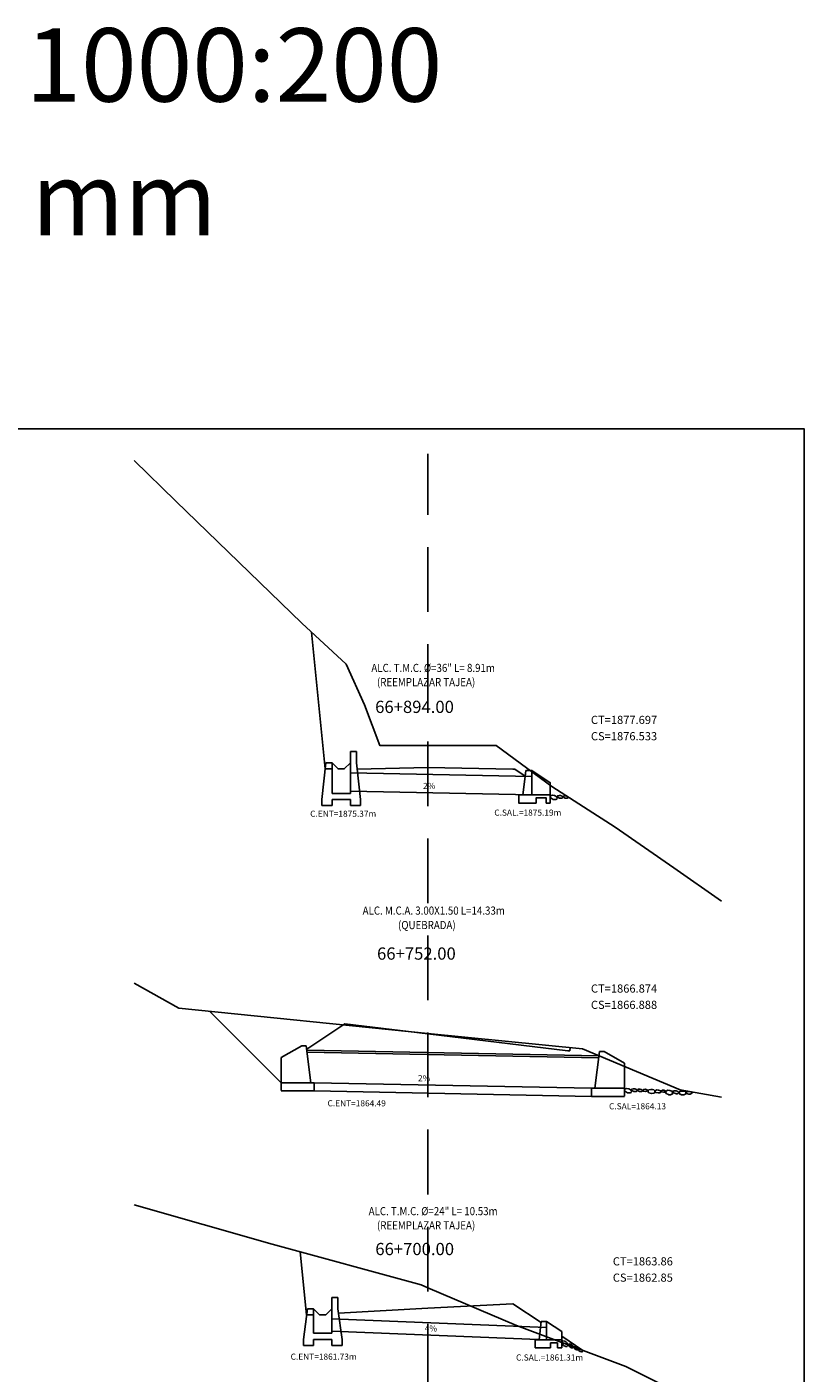
# Model space of a CAD drawing. Units: metres. Extents: x 183626 to 185112, y 8943054 to 8943186.
# Drawn here: x 183939 to 183977, y 8943120 to 8943186 of the extents above; entities that cross this region are included whole.
import ezdxf
from ezdxf.enums import TextEntityAlignment as Align

# ---------------------------------------------------------------- set-up
doc = ezdxf.new("R2010")
doc.units = ezdxf.units.M
doc.linetypes.add('HIDDEN', pattern=[0.375, 0.25, -0.125])
doc.linetypes.add('HIDDEN2', pattern=[4.7625, 3.175, -1.5875])
for name, color, linetype in [('57', 7, 'Continuous'), ('CAJA', 5, 'Continuous'), ('D-ALCANTARILLA', 7, 'Continuous'), ('D-ENTRADA Y SALIDA', 3, 'Continuous'), ('DATOS', 3, 'Continuous'), ('EJESEC', 8, 'Continuous'), ('PENDIENTE', 7, 'HIDDEN2'), ('señal', 7, 'Continuous'), ('TERRENO', 36, 'Continuous'), ('TEXTO', 3, 'Continuous'), ('VERTICE', 7, 'Continuous')]:
    doc.layers.add(name, color=color, linetype=linetype)
doc.styles.add('ARIAL', font='ARIAL.TTF')
doc.styles.add('ITALICT', font='ITALICT', dxfattribs={"height": 0.2})

# ---------------------------------------------------------------- blocks, each defined once
blk = doc.blocks.new('CAJ_REC24')
for p, q in [((0, 1.65), (0.3, 1.65)), ((0, 0), (0, 1.65)), ((0.3, 1.65), (0.3, 1.1)), ((-1.2, 1.1), (-1.4, -0.4)), ((-0.9, 0.8), (-1.24, 0.8)), ((-0.9, 1.1), (-1.2, 1.1)), ((-0.9, 0.8), (-0.9, 1.1)), ((-0.9, -0.1), (-0.9, 0.8)), ((0.3, 1.1), (0.5, -0.4)), ((0, 0), (0, -0.1)), ((-1.4, -0.4), (-1.4, -0.7)), ((0, -0.1), (-0.9, -0.1)), ((-0.9, -0.4), (0, -0.4)), ((-0.9, -0.7), (-0.9, -0.4)), ((0, -0.4), (0, -0.7)), ((0.5, -0.7), (0.5, -0.4)), ((-1.4, -0.7), (-0.9, -0.7)), ((0, -0.7), (0.5, -0.7))]:
    blk.add_line(p, q)
blk.add_lwpolyline([(-0.9, 1.1), (-0.6, 0.8), (-0.3, 0.8), (0, 1.1)])
blk = doc.blocks.new('CAB_SAL24')
for p, q in [((-0.35, 0), (-0.25, 0.9)), ((0, 0.9), (-0.25, 0.9)), ((0, 0.9), (0, 0)), ((0, 0.9), (0.75, 0.4)), ((-0.35, 0), (-0.55, 0)), ((-0.55, 0), (-0.55, -0.4)), ((0, 0), (-0.35, 0)), ((0, 0), (0.75, 0)), ((0.75, 0), (0.75, 0.4)), ((0.75, 0), (0.75, -0.4)), ((-0.55, -0.4), (0.2, -0.4)), ((0.55, -0.15), (0.2, -0.15)), ((0.2, -0.4), (0.2, -0.15)), ((0.55, -0.4), (0.55, -0.15)), ((0.75, -0.4), (0.55, -0.4))]:
    blk.add_line(p, q)
blk = doc.blocks.new('CAB_SAL')
for p, q in [((-0.45, 0), (-0.337, 0.9)), ((-0.337, 0.9), (-0.3, 1.2)), ((-0.3, 1.2), (0, 1.2)), ((0, 1.2), (0, 0.9)), ((0, 0.901), (0, 0)), ((-0.45, 0), (-0.65, 0))]:
    blk.add_line(p, q)
blk.add_lwpolyline([(0, 1.2), (0.9, 0.6), (0.9, 0)])
blk.add_lwpolyline([(0.9, -0.4), (0.9, 0), (0, 0), (-0.65, 0), (-0.65, -0.4), (0.2, -0.4), (0.2, -0.15), (0.7, -0.15), (0.7, -0.4)], close=True)
blk = doc.blocks.new('CAJ_REC36')
for p, q in [((-1.2, 1.4), (-1.4, -0.4)), ((-0.9, 1.4), (-1.2, 1.4)), ((-0.9, 1.1), (-0.9, 1.4)), ((0, 1.4), (0, 1.95)), ((0, 1.95), (0.3, 1.95)), ((0, 0), (0, 1.4)), ((0.3, 1.95), (0.3, 1.4)), ((0.3, 1.4), (0.5, -0.4)), ((-0.9, 1.1), (-1.233, 1.1)), ((-0.9, -0.1), (-0.9, 1.1)), ((0, 0), (0, -0.1)), ((-1.4, -0.4), (-1.4, -0.7)), ((0, -0.1), (-0.9, -0.1)), ((-0.9, -0.7), (-0.9, -0.4)), ((-0.9, -0.4), (0, -0.4)), ((0, -0.4), (0, -0.7)), ((0.5, -0.7), (0.5, -0.4)), ((-1.4, -0.7), (-0.9, -0.7)), ((0, -0.7), (0.5, -0.7))]:
    blk.add_line(p, q)
blk.add_lwpolyline([(0, 1.4), (-0.3, 1.1), (-0.6, 1.1), (-0.9, 1.4)])

msp = doc.modelspace()

# ---------------------------------------------------------------- linework, layer by layer
at = {"color": 3}
for p, q in [((183951.562, 8943135.538), (183952.571, 8943136.11)), ((183951.562, 8943133.92), (183951.562, 8943135.538)), ((183952.797, 8943136.11), (183952.571, 8943136.11)), ((183952.797, 8943136.11), (183953.023, 8943134.3)), ((183952.823, 8943135.899), (183967.147, 8943135.624)), ((183952.836, 8943135.798), (183967.134, 8943135.524)), ((183967.174, 8943135.84), (183966.948, 8943134.031)), ((183967.174, 8943135.84), (183967.4, 8943135.84)), ((183968.409, 8943135.269), (183967.4, 8943135.84)), ((183968.409, 8943133.65), (183968.409, 8943135.269)), ((183953.19, 8943134.3), (183951.562, 8943134.3)), ((183953.19, 8943134.3), (183953.19, 8943133.903)), ((183953.19, 8943134.291), (183966.781, 8943134.031)), ((183953.19, 8943133.903), (183951.562, 8943133.903)), ((183966.781, 8943133.634), (183953.178, 8943133.903)), ((183966.781, 8943134.031), (183966.781, 8943133.633)), ((183966.781, 8943134.031), (183968.409, 8943134.031)), ((183966.781, 8943133.633), (183968.409, 8943133.633))]:
    msp.add_line(p, q, dxfattribs=at)
at = {"layer": 'CAJA'}
for p, q in [((183953.726, 8943149.703), (183953.054, 8943156.411)), ((183958.759, 8943149.766), (183955.293, 8943149.697)), ((183958.759, 8943149.766), (183962.925, 8943149.683)), ((183962.925, 8943149.683), (183963.025, 8943149.683)), ((183963.025, 8943149.683), (183963.532, 8943149.345)), ((183948.053, 8943137.809), (183951.562, 8943134.3)), ((183954.683, 8943137.19), (183952.824, 8943135.951)), ((183958.759, 8943136.701), (183954.683, 8943137.19)), ((183958.759, 8943136.701), (183965.625, 8943135.877)), ((183965.625, 8943135.877), (183965.725, 8943135.877)), ((183965.725, 8943135.877), (183965.739, 8943136.022)), ((183952.813, 8943122.913), (183952.504, 8943126.007)), ((183958.759, 8943123.236), (183954.382, 8943122.998)), ((183958.759, 8943123.236), (183962.925, 8943123.463)), ((183962.925, 8943123.463), (183964.318, 8943122.535)), ((183965.324, 8943121.864), (183966.362, 8943121.172))]:
    msp.add_line(p, q, dxfattribs=at)
at = {"layer": 'D-ALCANTARILLA', "ltscale": 0.2}
for p, q in [((183963.867, 8943149.325), (183954.959, 8943149.503)), ((183963.867, 8943148.425), (183954.959, 8943148.603)), ((183964.574, 8943122.293), (183954.053, 8943122.714)), ((183964.574, 8943121.692), (183954.053, 8943122.113))]:
    msp.add_line(p, q, dxfattribs=at)
at = {"layer": 'EJESEC', "linetype": 'HIDDEN2'}
msp.add_line((183958.759, 8943062.152), (183958.759, 8943165.162), dxfattribs=at)
at = {"layer": 'señal'}
msp.add_lwpolyline([(183977.213, 8943060.066), (183977.213, 8943166.39), (183819.725, 8943166.39), (183819.725, 8943060.066)], dxfattribs=at)
at = {"layer": 'TERRENO'}
for points in [[(183944.359, 8943164.838), (183946.404, 8943162.846), (183948.458, 8943160.846), (183950.511, 8943158.846), (183952.581, 8943156.846), (183954.755, 8943154.846), (183955.652, 8943152.846), (183956.408, 8943150.846), (183958.759, 8943150.846), (183962.103, 8943150.846), (183964.834, 8943148.846), (183967.941, 8943146.846), (183970.821, 8943144.846), (183973.159, 8943143.218)], [(183944.359, 8943139.183), (183946.548, 8943137.961), (183958.759, 8943136.727), (183966.339, 8943135.961), (183971.128, 8943133.961), (183973.159, 8943133.594)], [(183944.359, 8943128.317), (183951.122, 8943126.385), (183958.432, 8943124.385), (183958.759, 8943124.245), (183963.102, 8943122.385), (183968.475, 8943120.385), (183972.48, 8943118.385)]]:
    msp.add_lwpolyline(points, dxfattribs=at)
at = {"layer": 'TERRENO', "color": 32}
for points in [[(183964.811, 8943148.26), (183964.77, 8943148.302), (183964.767, 8943148.352), (183964.793, 8943148.396), (183964.876, 8943148.42), (183964.98, 8943148.399), (183965.088, 8943148.333), (183965.11, 8943148.285), (183965.084, 8943148.219), (183965.036, 8943148.197), (183964.912, 8943148.203)], [(183965.218, 8943148.271), (183965.128, 8943148.31), (183965.111, 8943148.348), (183965.128, 8943148.385), (183965.203, 8943148.404), (183965.272, 8943148.399), (183965.353, 8943148.369), (183965.387, 8943148.326), (183965.382, 8943148.299), (183965.356, 8943148.27), (183965.312, 8943148.261)], [(183965.502, 8943148.273), (183965.435, 8943148.3), (183965.407, 8943148.329), (183965.416, 8943148.363), (183965.457, 8943148.388), (183965.531, 8943148.38), (183965.59, 8943148.361), (183965.633, 8943148.329), (183965.624, 8943148.282), (183965.598, 8943148.265), (183965.541, 8943148.266)], [(183968.453, 8943133.866), (183968.412, 8943133.909), (183968.409, 8943133.958), (183968.435, 8943134.002), (183968.518, 8943134.026), (183968.622, 8943134.006), (183968.73, 8943133.939), (183968.752, 8943133.891), (183968.726, 8943133.825), (183968.678, 8943133.803), (183968.554, 8943133.809)], [(183968.86, 8943133.877), (183968.77, 8943133.916), (183968.753, 8943133.954), (183968.77, 8943133.991), (183968.845, 8943134.01), (183968.914, 8943134.005), (183968.995, 8943133.976), (183969.029, 8943133.933), (183969.024, 8943133.905), (183968.998, 8943133.876), (183968.954, 8943133.868)], [(183969.144, 8943133.879), (183969.077, 8943133.906), (183969.049, 8943133.935), (183969.058, 8943133.969), (183969.099, 8943133.995), (183969.173, 8943133.986), (183969.232, 8943133.967), (183969.275, 8943133.935), (183969.266, 8943133.889), (183969.24, 8943133.871), (183969.183, 8943133.872)], [(183969.419, 8943133.872), (183969.332, 8943133.883), (183969.298, 8943133.905), (183969.3, 8943133.94), (183969.361, 8943133.98), (183969.425, 8943133.985), (183969.511, 8943133.961), (183969.526, 8943133.943), (183969.52, 8943133.907), (183969.498, 8943133.884), (183969.429, 8943133.871)], [(183969.776, 8943133.964), (183969.848, 8943133.954), (183969.888, 8943133.909), (183969.891, 8943133.843), (183969.853, 8943133.79), (183969.727, 8943133.768), (183969.604, 8943133.804), (183969.55, 8943133.87), (183969.562, 8943133.931), (183969.605, 8943133.962), (183969.697, 8943133.972)], [(183970.055, 8943133.807), (183969.947, 8943133.83), (183969.908, 8943133.861), (183969.914, 8943133.905), (183969.995, 8943133.949), (183970.074, 8943133.947), (183970.179, 8943133.908), (183970.196, 8943133.883), (183970.185, 8943133.84), (183970.155, 8943133.813), (183970.067, 8943133.805)], [(183970.316, 8943133.839), (183970.241, 8943133.853), (183970.213, 8943133.874), (183970.216, 8943133.905), (183970.271, 8943133.937), (183970.327, 8943133.937), (183970.401, 8943133.913), (183970.413, 8943133.896), (183970.407, 8943133.865), (183970.386, 8943133.846), (183970.325, 8943133.838)], [(183970.528, 8943133.735), (183970.469, 8943133.756), (183970.427, 8943133.808), (183970.435, 8943133.874), (183970.51, 8943133.932), (183970.633, 8943133.925), (183970.733, 8943133.89), (183970.777, 8943133.813), (183970.761, 8943133.752), (183970.66, 8943133.718), (183970.581, 8943133.717)], [(183970.915, 8943133.77), (183970.812, 8943133.808), (183970.777, 8943133.844), (183970.789, 8943133.887), (183970.834, 8943133.909), (183970.937, 8943133.91), (183971.027, 8943133.88), (183971.059, 8943133.838), (183971.056, 8943133.802), (183971.005, 8943133.764), (183970.927, 8943133.766)], [(183971.312, 8943133.716), (183971.207, 8943133.718), (183971.103, 8943133.758), (183971.079, 8943133.807), (183971.097, 8943133.861), (183971.154, 8943133.892), (183971.312, 8943133.887), (183971.373, 8943133.868), (183971.406, 8943133.836), (183971.416, 8943133.787), (183971.393, 8943133.75)], [(183971.569, 8943133.88), (183971.677, 8943133.859), (183971.726, 8943133.827), (183971.713, 8943133.785), (183971.633, 8943133.739), (183971.554, 8943133.739), (183971.448, 8943133.775), (183971.43, 8943133.799), (183971.44, 8943133.843), (183971.47, 8943133.87), (183971.557, 8943133.881)], [(183965.348, 8943121.504), (183965.327, 8943121.559), (183965.344, 8943121.606), (183965.386, 8943121.636), (183965.471, 8943121.623), (183965.559, 8943121.563), (183965.63, 8943121.459), (183965.631, 8943121.406), (183965.581, 8943121.356), (183965.528, 8943121.356), (183965.417, 8943121.411)], [(183965.724, 8943121.35), (183965.658, 8943121.421), (183965.658, 8943121.463), (183965.688, 8943121.49), (183965.764, 8943121.478), (183965.825, 8943121.445), (183965.888, 8943121.385), (183965.901, 8943121.333), (183965.886, 8943121.31), (183965.85, 8943121.293), (183965.807, 8943121.303)], [(183965.986, 8943121.237), (183965.935, 8943121.289), (183965.921, 8943121.326), (183965.943, 8943121.354), (183965.991, 8943121.361), (183966.055, 8943121.323), (183966.101, 8943121.282), (183966.128, 8943121.235), (183966.101, 8943121.197), (183966.07, 8943121.191), (183966.019, 8943121.215)], [(183966.234, 8943121.12), (183966.159, 8943121.165), (183966.137, 8943121.198), (183966.153, 8943121.23), (183966.225, 8943121.242), (183966.285, 8943121.221), (183966.354, 8943121.165), (183966.361, 8943121.141), (183966.341, 8943121.111), (183966.312, 8943121.099), (183966.243, 8943121.115)]]:
    msp.add_lwpolyline(points, close=True, dxfattribs=at)

# ---------------------------------------------------------------- block references
at = {"layer": 'D-ENTRADA Y SALIDA'}
for name, p in [('CAJ_REC36', (183954.959, 8943148.603)), ('CAB_SAL', (183963.867, 8943148.425)), ('CAJ_REC24', (183954.053, 8943122.113)), ('CAB_SAL24', (183964.574, 8943121.692))]:
    msp.add_blockref(name, p, dxfattribs=at)

# ---------------------------------------------------------------- texts
at = {"layer": '57', "color": 1, "linetype": 'HIDDEN', "style": 'ITALICT'}
for s, p in [('66+894.00', (183956.176, 8943152.446)), ('66+752.00', (183956.268, 8943140.342)), ('66+700.00', (183956.184, 8943125.845))]:
    msp.add_text(s, height=0.6, dxfattribs=at).set_placement(p)
at = {"layer": 'DATOS', "color": 3, "linetype": 'HIDDEN', "width": 0.87475}
for s, p in [('ALC. T.M.C. %%C=36" L= 8.91m  ', (183959.126, 8943154.605)), ('(REEMPLAZAR TAJEA)', (183958.674, 8943153.909)), ('ALC. M.C.A. 3.00X1.50 L=14.33m  ', (183959.156, 8943142.698)), ('(QUEBRADA)', (183958.711, 8943141.989)), ('ALC. T.M.C. %%C=24" L= 10.53m  ', (183959.126, 8943127.952)), ('(REEMPLAZAR TAJEA)', (183958.674, 8943127.256))]:
    msp.add_text(s, height=0.4, dxfattribs=at).set_placement(p, align=Align.MIDDLE)
at = {"layer": 'PENDIENTE'}
for s, p in [('2%', (183958.525, 8943148.717)), ('2%', (183958.276, 8943134.379)), ('4%', (183958.607, 8943122.099))]:
    msp.add_text(s, height=0.3, dxfattribs=at).set_placement(p)
at = {"layer": 'TEXTO'}
for s, height, p in [('CT=1877.697', 0.4, (183966.759, 8943151.906)), ('CS=1876.533', 0.4, (183966.759, 8943151.106)), ('C.ENT=1875.37m', 0.3, (183952.988, 8943147.353)), ('C.SAL.=1875.19m', 0.3, (183962.02, 8943147.407)), ('CT=1866.874', 0.4, (183966.759, 8943138.726)), ('CS=1866.888', 0.4, (183966.759, 8943137.926)), ('C.ENT=1864.49', 0.3, (183953.839, 8943133.145)), ('C.SAL=1864.13', 0.3, (183967.648, 8943133)), ('CT=1863.86', 0.4, (183967.832, 8943125.341)), ('CS=1862.85', 0.4, (183967.832, 8943124.541)), ('C.ENT=1861.73m', 0.3, (183952.029, 8943120.714)), ('C.SAL.=1861.31m', 0.3, (183963.088, 8943120.673))]:
    msp.add_text(s, height=height, dxfattribs=at).set_placement(p)
at = {"layer": 'VERTICE', "style": 'ARIAL'}
for s, p in [('PARA FORMATO A1 PLOTEAR CON LA RELACION 1000:200', (183894.539, 8943183.776)), ('LAPICEROS: AZUL - 0.18 mm, DEMAS A 0.13 mm', (183894.539, 8943177.213))]:
    msp.add_text(s, height=3.6, dxfattribs=at).set_placement(p, align=Align.MIDDLE)

doc.saveas('drawing.dxf')
